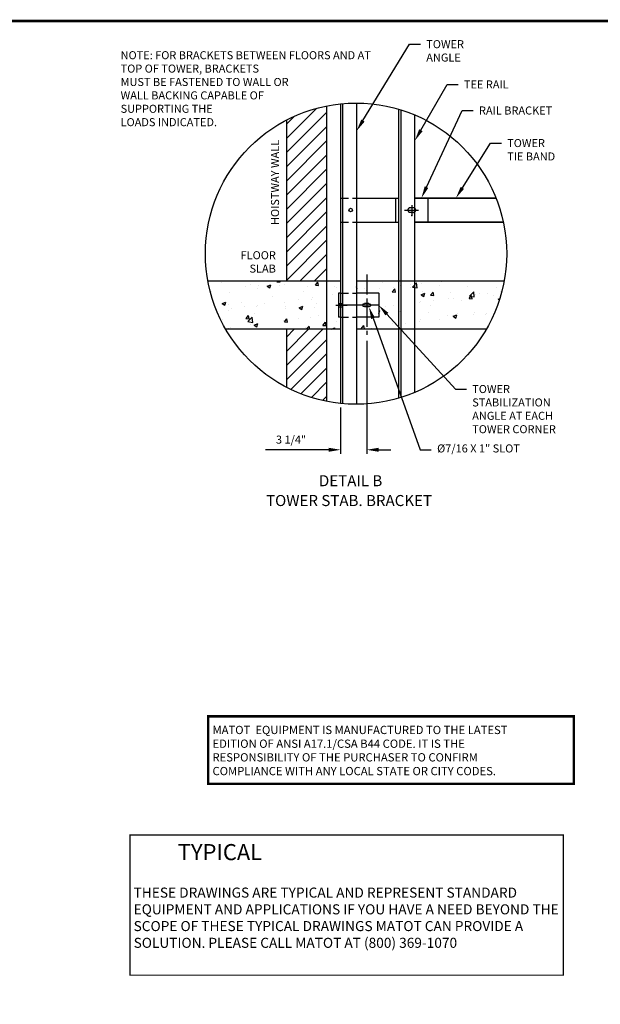
# Model space of a CAD drawing. Units: inches. Extents: x 0 to 264, y 0 to 168.
# Drawn here: x 58 to 113, y 76 to 168 of the extents above; entities that cross this region are included whole.
import ezdxf
from ezdxf import colors
from ezdxf.entities.mleader import LeaderData, LeaderLine
from ezdxf.math import Vec2, Vec3

# ---------------------------------------------------------------- set-up
doc = ezdxf.new("R2010")
doc.units = ezdxf.units.IN
doc.header["$LTSCALE"] = 3
doc.header["$MEASUREMENT"] = 0
doc.linetypes.add('CENTER', pattern=[2, 1.25, -0.25, 0.25, -0.25])
doc.linetypes.add('HIDDEN', pattern=[0.375, 0.25, -0.125])
for name, color, linetype in [('BORDER', 4, 'Continuous'), ('CEN', 3, 'CENTER'), ('CENTER', 3, 'CENTER'), ('DIM', 1, 'Continuous'), ('HIDDEN', 6, 'HIDDEN'), ('NOTES', 5, 'Continuous'), ('OBJ', 3, 'Continuous'), ('OBJECT', 7, 'Continuous')]:
    doc.layers.add(name, color=color, linetype=linetype)
doc.styles.add('ROMANT', font='ROMANT')
doc.styles.get("Standard").update_dxf_attribs({"font": 'romans.shx'})
doc.dimstyles.new('DEFAULT', dxfattribs={"dimscale": 6, "dimtxt": 0.125, "dimasz": 0.1875, "dimexe": 0.0625, "dimexo": 0.0625, "dimgap": 0.0625, "dimtad": 1, "dimdec": 4, "dimzin": 0, "dimdsep": 46, "dimlunit": 5, "dimtxsty": 'Standard', "dimcen": 0.09, "dimclrt": 256, "dimadec": 0, "dimazin": 0, "dimtfac": 1, "dimtdec": 4, "dimtofl": 0, "dimtmove": 0, "dimatfit": 3, "dimfxl": 1, "dimfrac": 2, "dimtolj": 1, "dimtzin": 0, "dimlwd": -1, "dimlwe": -1, "dimarcsym": 0})

# ---------------------------------------------------------------- blocks, each defined once
blk = doc.blocks.new('716SLOT')
at = {"layer": 'OBJECT'}
for p, q in [((0.49, 0.68), (1.05, 0.68)), ((0.49, 0.24), (1.05, 0.24)), ((0.65, 0.46), (0.9, 0.46)), ((0.77, 0.59), (0.77, 0.34))]:
    blk.add_line(p, q, dxfattribs=at)
for centre, start, end in [((0.49, 0.46), 90, 270), ((1.05, 0.46), 270, 90)]:
    blk.add_arc(centre, 0.219, start, end, dxfattribs=at)
blk = doc.blocks.new('*D60')
at = {"layer": 'DEFPOINTS', "color": 0, "transparency": 16777216}
for p in [(90.849, 138.278), (88.412, 132.055), (90.849, 127.732)]:
    blk.add_point(p, dxfattribs=at)
at = {"layer": 'DIM', "color": 0, "transparency": 16777216}
for p, q in [((90.849, 137.903), (90.849, 127.357)), ((88.412, 131.68), (88.412, 127.357)), ((87.287, 127.732), (81.412, 127.732)), ((91.974, 127.732), (93.099, 127.732))]:
    blk.add_line(p, q, dxfattribs=at)
for points in [[(87.287, 127.919), (87.287, 127.544), (88.412, 127.732)], [(91.974, 127.919), (91.974, 127.544), (90.849, 127.732)]]:
    blk.add_solid(points, dxfattribs=at)
at = {"layer": 'DIM', "transparency": 16777216, "insert": (83.787, 128.678), "char_height": 0.75, "attachment_point": 5}
blk.add_mtext('\\A1;3 1/4"', dxfattribs=at)

msp = doc.modelspace()

# ---------------------------------------------------------------- hatches: boundary and pattern name
h = msp.add_hatch()
h.set_pattern_fill('ANSI31', color=256, scale=7.5, style=0)
h.set_pattern_definition([(45, (-56.3596, 92.6619), (-0.6629126, 0.6629126), [])])
h.paths.add_polyline_path([(83.349201, 143.479918), (87.099201, 143.479918), (87.099201, 159.830942, 0.07105573), (83.349201, 158.507751)])
h.paths.add_polyline_path([(87.099201, 132.253242), (87.099201, 138.979918), (83.349201, 138.979918), (83.349201, 133.576434, 0.07105573)])
h = msp.add_hatch()
h.set_pattern_fill('AR-CONC', color=256, scale=0.5)
h.set_pattern_definition([(50, (-56.3596, 92.662), (3.5863, -0.31376), [0.375, -4.125]), (355, (-56.3596, 92.662), (-0.69376, 3.76096), [0.3, -3.3]), (100.4514, (-56.0607, 92.6358), (2.892544, 3.4472), [0.3187, -3.50571]), (46.1842, (-56.3596, 93.662), (5.33621, -0.8276), [0.5625, -6.1875]), (96.6356, (-55.915, 93.593), (4.67331, 4.8706), [0.47805, -5.25857]), (351.184, (-56.3596, 93.662), (4.67331, 4.8706), [0.45, -4.95]), (21, (-55.8596, 93.412), (2.984535, -2.013094), [0.375, -4.125]), (326, (-55.8596, 93.412), (1.21658, 3.62575), [0.3, -3.3]), (71.4514, (-55.611, 93.244), (4.20111, 1.612656), [0.3187, -3.50571]), (37.5, (-56.3596, 92.6619), (0.060799, 1.664469), [0, -3.26, 0, -3.35, 0, -3.3125]), (7.5, (-56.3596, 92.6619), (1.315348, 1.972059), [0, -1.91, 0, -3.185, 0, -1.2625]), (327.5, (-57.4746, 92.6619), (2.669112, -0.112774), [0, -1.25, 0, -3.9, 0, -5.175]), (317.5, (-57.9746, 92.662), (2.91593, 0.500525), [0, -1.625, 0, -2.59, 0, -3.675])])
h.paths.add_polyline_path([(87.099201, 138.979918), (88.411701, 138.979918), (88.411701, 140.104918), (88.224201, 140.104918), (88.224201, 142.354918), (88.411701, 142.354918), (88.411701, 143.479918), (87.099201, 143.479918), (76.029797, 143.479918, 0.085945199), (77.696441, 138.979918)])
h.paths.add_polyline_path([(89.911701, 143.479918), (89.911701, 142.354918), (91.974201, 142.354918), (91.974201, 140.104918), (89.911701, 140.104918), (89.911701, 138.979918), (102.015894, 138.979918, 0.085945199), (103.682538, 143.479918)])

# ---------------------------------------------------------------- linework, layer by layer
for p, q in [((88.411701, 160.029471), (88.411701, 132.054713)), ((88.599201, 160.047566), (88.599201, 132.036619)), ((89.911701, 160.103748), (89.911701, 131.980436)), ((87.099201, 159.830942), (87.099201, 138.979918)), ((93.849595, 132.559296), (93.849595, 159.524888)), ((94.072252, 132.627254), (94.072252, 159.45693)), ((83.349201, 158.507751), (83.349201, 143.479918)), ((95.349595, 133.097769), (95.349595, 158.986415)), ((89.911701, 151.237193), (93.849595, 151.237193)), ((95.349595, 151.237193), (102.923079, 151.237193)), ((89.911701, 148.987193), (93.849595, 148.987193)), ((95.349595, 148.987193), (103.606063, 148.987193)), ((87.099201, 143.479918), (76.029797, 143.479918)), ((88.411701, 143.479918), (87.099201, 143.479918)), ((103.682538, 143.479918), (89.911701, 143.479918)), ((88.224201, 141.39398), (88.411701, 141.39398)), ((88.224201, 141.065855), (88.411701, 141.065855)), ((88.411701, 141.39398), (88.599201, 141.39398)), ((88.411701, 141.065855), (88.599201, 141.065855)), ((87.099201, 138.979918), (77.696441, 138.979918)), ((83.349201, 138.979918), (83.349201, 133.576434)), ((88.411701, 138.979918), (87.099201, 138.979918)), ((87.099201, 138.979918), (87.099201, 132.253242)), ((102.015894, 138.979918), (89.911701, 138.979918))]:
    msp.add_line(p, q)
msp.add_circle((89.349201, 150.112193), 0.164062)
at = {"layer": 'BORDER'}
for points, const_width in [([(0, 0), (0, 167.768598), (263.636368, 167.768598), (263.636368, 0)], 0.240326), ([(76.041151, 96.531511), (110.184808, 96.531511), (110.184808, 102.844869), (76.041151, 102.844869)], 0.22879)]:
    msp.add_lwpolyline(points, close=True, dxfattribs=dict(at, const_width=const_width))
at = {"layer": 'CEN'}
for p, q in [((94.382776, 150.112193), (95.674516, 150.112193)), ((95.068345, 150.565244), (95.068345, 149.618256)), ((87.971432, 141.229918), (89.01455, 141.229918)), ((88.224201, 141.229918), (88.82705, 141.229918))]:
    msp.add_line(p, q, dxfattribs=at)
at = {"layer": 'CENTER', "ltscale": 0.5}
msp.add_line((90.849201, 144.095985), (90.849201, 138.278218), dxfattribs=at)
at = {"layer": 'CENTER'}
msp.add_line((91.974201, 141.229918), (88.224201, 141.229918), dxfattribs=at)
at = {"layer": 'DIM', "const_width": 0.11178}
msp.add_lwpolyline([(78.478166, 91.755399), (109.200036, 91.755399), (109.200036, 78.678156), (68.744985, 78.678156), (68.744985, 91.755399), (78.478166, 91.755399)], dxfattribs=at)
at = {"layer": 'DIM'}
for p in [(96.568345, 151.237193), (95.068345, 149.618256)]:
    msp.add_point(p, dxfattribs=at)
at = {"layer": 'HIDDEN'}
for p, q in [((88.411701, 151.237193), (89.911701, 151.237193)), ((95.232408, 150.32313), (94.904283, 150.32313)), ((95.232408, 149.901255), (94.904283, 149.901255)), ((88.411701, 148.987193), (89.911701, 148.987193)), ((88.411701, 142.354918), (89.911701, 142.354918)), ((88.411701, 140.104918), (89.911701, 140.104918))]:
    msp.add_line(p, q, dxfattribs=at)
for centre, start, end in [((94.904283, 150.112193), 90, 270), ((95.232408, 150.112193), 56.2510114, 90), ((95.232408, 150.112193), 270, 303.7489886)]:
    msp.add_arc(centre, 0.210938, start, end, dxfattribs=at)
at = {"layer": 'OBJ', "ltscale": 4}
msp.add_circle((89.856167, 146.042092), 14.061766, dxfattribs=at)
at = {"layer": 'OBJECT'}
for p, q in [((93.568345, 151.237193), (93.849595, 151.237193)), ((93.568345, 148.987193), (93.568345, 151.237193)), ((93.849595, 148.987193), (93.849595, 151.237193)), ((102.923079, 151.237193), (95.349595, 151.237193)), ((95.349595, 151.237193), (96.568345, 151.237193)), ((96.568345, 151.237193), (96.568345, 148.987193)), ((93.568345, 148.987193), (93.849595, 148.987193)), ((103.606063, 148.987193), (95.349595, 148.987193)), ((95.349595, 148.987193), (96.568345, 148.987193)), ((88.224201, 142.354918), (88.224201, 140.104918)), ((88.411701, 142.354918), (88.224201, 142.354918)), ((88.411701, 142.354918), (88.411701, 140.104918)), ((91.974201, 142.354918), (89.911701, 142.354918)), ((91.974201, 142.354918), (91.974201, 140.104918)), ((88.411701, 140.104918), (88.224201, 140.104918)), ((91.974201, 140.104918), (89.911701, 140.104918))]:
    msp.add_line(p, q, dxfattribs=at)
msp.add_arc((95.232408, 150.112193), 0.210938, 303.7489886, 56.2510114, dxfattribs=at)

# ---------------------------------------------------------------- block references
at = {"layer": 'OBJECT', "xscale": -0.75, "yscale": 0.75, "zscale": 0.75}
msp.add_blockref('716SLOT', (91.428446, 140.882837), dxfattribs=at)

# ---------------------------------------------------------------- texts
at = {"color": 7}
for s, p in [('MATOT  EQUIPMENT IS MANUFACTURED TO THE LATEST ', (76.454004, 101.185496)), ('EDITION OF ANSI A17.1/CSA B44 CODE. IT IS THE', (76.454004, 99.901579)), ('RESPONSIBILITY OF THE PURCHASER TO CONFIRM', (76.454004, 98.629305)), ('COMPLIANCE WITH ANY LOCAL STATE OR CITY CODES.', (76.454004, 97.345387))]:
    msp.add_text(s, height=0.77035034, dxfattribs=at).set_placement(p)
at = {"layer": 'DIM', "insert": (67.876101, 164.947198), "char_height": 0.75, "attachment_point": 1}
msp.add_mtext_dynamic_manual_height_columns('NOTE: FOR BRACKETS BETWEEN FLOORS AND AT TOP OF TOWER, BRACKETS\\PMUST BE FASTENED TO WALL OR\\PWALL BACKING CAPABLE OF \\PSUPPORTING THE \\PLOADS INDICATED. ', width=24.38374916, gutter_width=1, heights=[0], dxfattribs=at)
at = {"layer": 'DIM', "insert": (82.388445, 156.669726), "char_height": 0.75, "attachment_point": 6, "rotation": 90}
msp.add_mtext('HOISTWAY WALL', dxfattribs=at)
at = {"layer": 'DIM', "insert": (82.369247, 145.173584), "char_height": 0.75, "attachment_point": 6}
msp.add_mtext('FLOOR \\PSLAB', dxfattribs=at)
at = {"layer": 'DIM', "insert": (69.090313, 90.91572), "char_height": 0.9375, "attachment_point": 1, "style": 'ROMANT'}
msp.add_mtext_dynamic_manual_height_columns('{\\H1.6x;         TYPICAL\\P}\\PTHESE DRAWINGS ARE TYPICAL AND REPRESENT STANDARD EQUIPMENT AND APPLICATIONS IF YOU HAVE A NEED BEYOND THE SCOPE OF THESE TYPICAL DRAWINGS MATOT CAN PROVIDE A SOLUTION. PLEASE CALL MATOT AT (800) 369-1070', width=40.12719522, gutter_width=3.125, heights=[0], dxfattribs=at)
at = {"layer": 'NOTES'}
for s, p in [('%%UDETAIL B', (86.38843, 124.325917)), ('TOWER STAB. BRACKET', (81.451639, 122.475858))]:
    msp.add_text(s, height=1.03227476, dxfattribs=at).set_placement(p)

# ---------------------------------------------------------------- dimensions: what is measured, and where the dimension line sits
at = {"layer": 'DIM'}
dim = msp.add_linear_dim(base=(90.849201, 127.731765), p1=(88.411701, 132.054713), p2=(90.849201, 138.278218), text='3 1/4"', dimstyle='DEFAULT', override={"dimpost": '"'}, dxfattribs=at)
dim.commit()
dim.dimension.update_dxf_attribs({"geometry": '*D60', "text_midpoint": (83.786701, 127.731765), "dimtype": 160})

# ---------------------------------------------------------------- leaders
ml = msp.add_multileader_mtext('Standard', dxfattribs=at)
ml.set_content('TOWER\\PANGLE', color=256)
ml.set_leader_properties(color=256, linetype='ByLayer', lineweight=-1)
ml.build(insert=Vec2(0, 0))
ml.multileader.update_dxf_attribs({"dogleg_length": 0.171875, "arrow_head_size": 1.125, "scale": 12})
ctx = ml.context
ctx.base_point, ctx.scale, ctx.char_height, ctx.arrow_head_size, ctx.landing_gap_size, ctx.plane_origin = Vec3(95.868676, 165.602251), 12, 0.75, 1.125, 0.54, Vec3(89.911701, 157.507147)
notes = []
notes.append((ctx, [(0, (1, 1, 0), (94.837426, 165.602251), (1, 0), 1.03125, [(0, [(89.911701, 157.507147)], 0, [])])]))
ctx.mtext.insert, ctx.mtext.flow_direction = Vec3(96.408676, 165.977251), 5
ml = msp.add_multileader_mtext('Standard', dxfattribs=at)
ml.set_content('TEE RAIL', color=256)
ml.set_leader_properties(color=256, linetype='ByLayer', lineweight=-1)
ml.build(insert=Vec2(0, 0))
ml.multileader.update_dxf_attribs({"dogleg_length": 0.171875, "arrow_head_size": 1.125, "scale": 6})
ctx = ml.context
ctx.base_point, ctx.scale, ctx.char_height, ctx.arrow_head_size, ctx.landing_gap_size, ctx.plane_origin = Vec3(99.386518, 161.843241), 6, 0.75, 1.125, 0.54, Vec3(95.349595, 156.019002)
notes.append((ctx, [(0, (1, 1, 0), (98.355268, 161.843241), (1, 0), 1.03125, [(0, [(95.349595, 156.597804)], 0, [])])]))
ctx.mtext.insert, ctx.mtext.flow_direction = Vec3(99.926518, 162.218241), 5
ml = msp.add_multileader_mtext('Standard', dxfattribs=at)
ml.set_content('RAIL BRACKET', color=256)
ml.set_leader_properties(color=256, linetype='ByLayer', lineweight=-1)
ml.build(insert=Vec2(0, 0))
ml.multileader.update_dxf_attribs({"dogleg_length": 0.171875, "arrow_head_size": 1.125, "scale": 6})
ctx = ml.context
ctx.base_point, ctx.scale, ctx.char_height, ctx.arrow_head_size, ctx.landing_gap_size, ctx.plane_origin = Vec3(100.794223, 159.410373), 6, 0.75, 1.125, 0.54, Vec3(95.95897, 151.237193)
notes.append((ctx, [(0, (1, 1, 0), (99.762973, 159.410373), (1, 0), 1.03125, [(0, [(95.95897, 151.237193)], 0, [])])]))
ctx.mtext.insert, ctx.mtext.flow_direction = Vec3(101.334223, 159.785373), 5
ml = msp.add_multileader_mtext('Standard', dxfattribs=at)
ml.set_content('TOWER\\PTIE BAND', color=256)
ml.set_leader_properties(color=256, linetype='ByLayer', lineweight=-1)
ml.build(insert=Vec2(0, 0))
ml.multileader.update_dxf_attribs({"dogleg_length": 0.171875, "arrow_head_size": 1.125, "scale": 12})
ctx = ml.context
ctx.base_point, ctx.scale, ctx.char_height, ctx.arrow_head_size, ctx.landing_gap_size, ctx.plane_origin = Vec3(103.423138, 156.368726), 12, 0.75, 1.125, 0.54, Vec3(99.182051, 151.237193)
notes.append((ctx, [(0, (1, 1, 0), (102.391888, 156.368726), (1, 0), 1.03125, [(0, [(99.182051, 151.237193)], 0, [])])]))
ctx.mtext.insert, ctx.mtext.flow_direction = Vec3(103.963138, 156.743726), 5
ml = msp.add_multileader_mtext('Standard', dxfattribs=at)
ml.set_content('%%C7/16 X 1" SLOT', color=256)
ml.set_leader_properties(color=256, linetype='ByLayer', lineweight=-1)
ml.build(insert=Vec2(0, 0))
ml.multileader.update_dxf_attribs({"dogleg_length": 0.171875, "arrow_head_size": 1.125, "scale": 12})
ctx = ml.context
ctx.base_point, ctx.scale, ctx.char_height, ctx.arrow_head_size, ctx.landing_gap_size, ctx.plane_origin = Vec3(96.881167, 127.731765), 12, 0.75, 1.125, 0.54, Vec3(91.060139, 141.065855)
notes.append((ctx, [(0, (1, 1, 0), (95.849917, 127.731765), (1, 0), 1.03125, [(0, [(91.060139, 141.065855)], 0, [])])]))
ctx.mtext.insert, ctx.mtext.flow_direction = Vec3(97.421167, 128.231765), 5
ml = msp.add_multileader_mtext('Standard', dxfattribs=at)
ml.set_content('TOWER \\PSTABILIZATION\\PANGLE AT EACH\\PTOWER CORNER', color=256)
ml.set_leader_properties(color=256, linetype='ByLayer', lineweight=-1)
ml.build(insert=Vec2(0, 0))
ml.multileader.update_dxf_attribs({"dogleg_length": 0.171875, "arrow_head_size": 1.125, "scale": 12})
ctx = ml.context
ctx.base_point, ctx.scale, ctx.char_height, ctx.arrow_head_size, ctx.landing_gap_size, ctx.plane_origin = Vec3(100.160004, 133.402776), 12, 0.75, 1.125, 0.54, Vec3(91.974201, 141.229918)
notes.append((ctx, [(0, (1, 1, 0), (99.128754, 133.402776), (1, 0), 1.03125, [(0, [(91.974201, 141.229918)], 0, [])])]))
ctx.mtext.insert, ctx.mtext.flow_direction = Vec3(100.700004, 133.777776), 5
for ctx, leaders in notes:
    for number, flags, end, landing, length, lines in leaders:
        leader = LeaderData()
        leader.index, (leader.has_last_leader_line, leader.has_dogleg_vector, leader.attachment_direction) = number, flags
        leader.last_leader_point, leader.dogleg_vector, leader.dogleg_length = Vec3(end), Vec3(landing), length
        for number, points, colour, breaks in lines:
            line = LeaderLine()
            line.index, line.vertices, line.color, line.breaks = number, Vec3.list(points), colors.encode_raw_color(colour), breaks
            leader.lines.append(line)
        ctx.leaders.append(leader)

doc.saveas('drawing.dxf')
